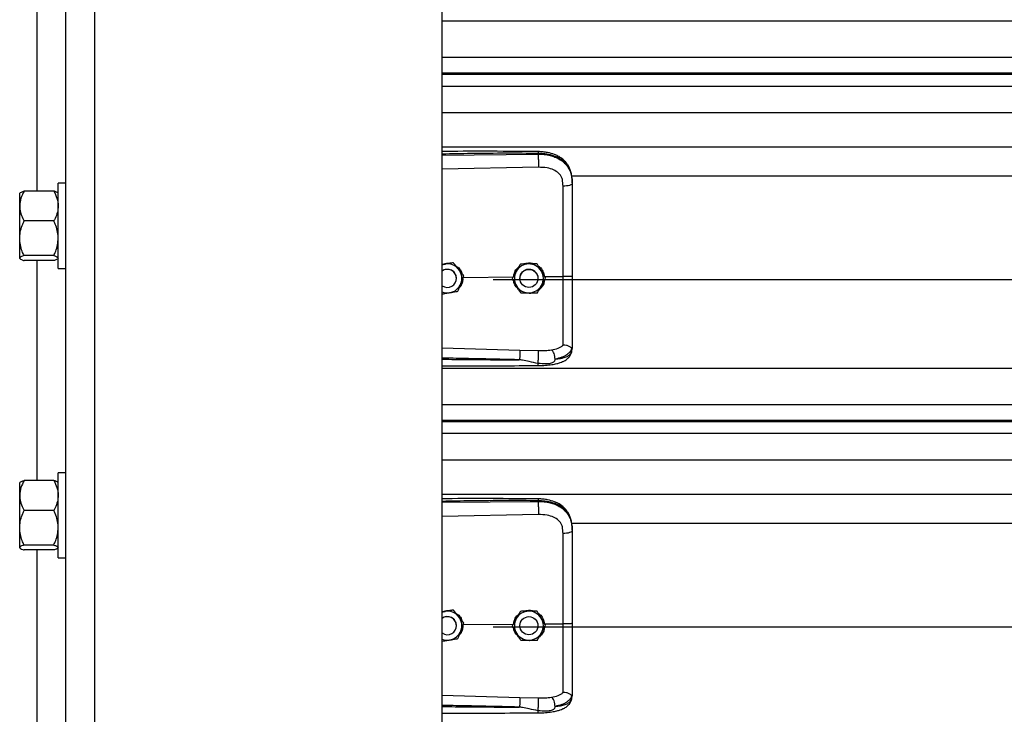
# Model space of a CAD drawing. Units: inches. Extents: x 170 to 284, y 215 to 248.
# Drawn here: x 178 to 178, y 243 to 243 of the extents above; entities that cross this region are included whole.
import ezdxf

# ---------------------------------------------------------------- set-up
doc = ezdxf.new("R2010")
doc.units = ezdxf.units.IN
doc.header["$LTSCALE"] = 0.25
doc.header["$MEASUREMENT"] = 0
doc.layers.add('LH BENCH MOUNT', color=7, linetype='Continuous')

msp = doc.modelspace()

# ---------------------------------------------------------------- linework, layer by layer
at = {"layer": 'LH BENCH MOUNT'}
for p, q in [((177.61447, 239.64265), (177.61447, 243.96622)), ((177.63159, 239.64265), (177.63159, 243.85432)), ((177.83703, 239.64265), (177.83703, 243.8431)), ((177.59735, 243.22428), (177.59735, 243.3544)), ((177.83703, 243.32497), (181.86935, 243.32497)), ((177.83703, 243.30359), (181.86935, 243.30359)), ((181.86935, 243.2941), (177.83703, 243.2941)), ((177.83703, 243.29346), (181.86935, 243.29346)), ((177.83703, 243.28644), (181.86935, 243.28644)), ((177.83703, 243.27076), (181.86935, 243.27076)), ((177.83703, 243.25037), (181.86935, 243.25037)), ((177.83703, 243.24562), (177.89388, 243.24616)), ((177.89388, 243.24616), (177.89388, 243.24657)), ((177.89398, 243.23837), (177.83703, 243.23716)), ((177.91358, 243.2333), (181.7928, 243.2333)), ((177.60731, 243.22428), (177.58968, 243.22428)), ((177.61447, 243.22889), (177.60988, 243.22889)), ((177.60988, 243.17859), (177.60988, 243.22889)), ((177.91408, 243.22924), (177.91408, 243.22875)), ((177.5873, 243.22322), (177.58711, 243.223)), ((177.58711, 243.21545), (177.58711, 243.223)), ((177.60988, 243.223), (177.60969, 243.22322)), ((177.58711, 243.19636), (177.58711, 243.21545)), ((177.60731, 243.20663), (177.58968, 243.20663)), ((177.58711, 243.18464), (177.58711, 243.19636)), ((177.58711, 243.18448), (177.58711, 243.18464)), ((177.58711, 243.18448), (177.5873, 243.18425)), ((177.60731, 243.18609), (177.58968, 243.18609)), ((177.60731, 243.18319), (177.58968, 243.18319)), ((177.59735, 243.05307), (177.59735, 243.18319)), ((177.60969, 243.18425), (177.60988, 243.18448)), ((177.60988, 243.17859), (177.61447, 243.17859)), ((177.83881, 243.1811), (177.83703, 243.18081)), ((177.84369, 243.18189), (177.84276, 243.18174)), ((177.84369, 243.18189), (177.84369, 243.18189)), ((177.88333, 243.18113), (177.88333, 243.18113)), ((177.89321, 243.18128), (177.89321, 243.18128)), ((177.84553, 243.17265), (177.84553, 243.17265)), ((177.84957, 243.17325), (177.87927, 243.17354)), ((177.84994, 243.17424), (177.84994, 243.17424)), ((177.8672, 243.1719), (181.83919, 243.1719)), ((177.87851, 243.1725), (177.87851, 243.1725)), ((177.88305, 243.17265), (177.88305, 243.17265)), ((177.89375, 243.17265), (177.89375, 243.17265)), ((177.89771, 243.17371), (177.90862, 243.17382)), ((177.89828, 243.1728), (177.89828, 243.1728)), ((177.83703, 243.13149), (177.88297, 243.13016)), ((177.91374, 243.12918), (177.91408, 243.13117)), ((177.91408, 243.1317), (177.91408, 243.13117)), ((177.88297, 243.13016), (177.89396, 243.1299)), ((177.83703, 243.11952), (181.86935, 243.11952)), ((177.83703, 243.09814), (181.86935, 243.09814)), ((181.86935, 243.08865), (177.83703, 243.08865)), ((177.83703, 243.08802), (181.86935, 243.08802)), ((177.83703, 243.081), (181.86935, 243.081)), ((177.83703, 243.06531), (181.86935, 243.06531)), ((177.61447, 243.05768), (177.60988, 243.05768)), ((177.60988, 243.00738), (177.60988, 243.05768)), ((177.5873, 243.05201), (177.58711, 243.05179)), ((177.58711, 243.04425), (177.58711, 243.05179)), ((177.60731, 243.05307), (177.58968, 243.05307)), ((177.60988, 243.05179), (177.60969, 243.05201)), ((177.58711, 243.02515), (177.58711, 243.04425)), ((177.83703, 243.04492), (181.86935, 243.04492)), ((177.83703, 243.04018), (177.89388, 243.04071)), ((177.89388, 243.04071), (177.89388, 243.04112)), ((177.60731, 243.03542), (177.58968, 243.03542)), ((177.89398, 243.03292), (177.83703, 243.03171)), ((177.91358, 243.02785), (181.7928, 243.02785)), ((177.58711, 243.01343), (177.58711, 243.02515)), ((177.91408, 243.02379), (177.91408, 243.0233)), ((177.60731, 243.01488), (177.58968, 243.01488)), ((177.58711, 243.01327), (177.58711, 243.01343)), ((177.58711, 243.01327), (177.5873, 243.01305)), ((177.60731, 243.01199), (177.58968, 243.01199)), ((177.59735, 242.88187), (177.59735, 243.01199)), ((177.60969, 243.01305), (177.60988, 243.01327)), ((177.60988, 243.00738), (177.61447, 243.00738)), ((177.83881, 242.97565), (177.83703, 242.97536)), ((177.84369, 242.97644), (177.84276, 242.97629)), ((177.84369, 242.97644), (177.84369, 242.97644)), ((177.88333, 242.97568), (177.88333, 242.97569)), ((177.89321, 242.97583), (177.89321, 242.97583)), ((177.84957, 242.96781), (177.87927, 242.96809)), ((177.84994, 242.96879), (177.84994, 242.96879)), ((177.88305, 242.9672), (177.88308, 242.9678)), ((177.89205, 242.97111), (177.89299, 242.96994)), ((177.89299, 242.96994), (177.89313, 242.96969)), ((177.89373, 242.96764), (177.89375, 242.9672)), ((177.89771, 242.96827), (177.90862, 242.96837)), ((177.84553, 242.9672), (177.84553, 242.9672)), ((177.8672, 242.96646), (181.83919, 242.96646)), ((177.87851, 242.96705), (177.87851, 242.96705)), ((177.88305, 242.9672), (177.88305, 242.9672)), ((177.89375, 242.9672), (177.89375, 242.9672)), ((177.89828, 242.96735), (177.89828, 242.96735)), ((177.83703, 242.92604), (177.88297, 242.92471)), ((177.88297, 242.92471), (177.89396, 242.92445)), ((177.91374, 242.92373), (177.91408, 242.92572)), ((177.91408, 242.92625), (177.91408, 242.92572))]:
    msp.add_line(p, q, dxfattribs=at)
at = {"layer": 'LH BENCH MOUNT', "flags": 128}
for points in [[(177.91408, 243.22875), (177.91397, 243.22845), (177.91367, 243.22817), (177.91316, 243.22791), (177.91249, 243.22767), (177.91167, 243.22748), (177.91072, 243.22733), (177.90969, 243.22724), (177.90862, 243.2272)], [(177.83703, 243.18061), (177.83772, 243.18084), (177.83881, 243.1811)], [(177.89299, 243.17539), (177.89359, 243.17392), (177.89375, 243.17265)], [(177.91408, 243.0233), (177.91397, 243.02301), (177.91367, 243.02272), (177.91316, 243.02246), (177.91249, 243.02223), (177.91167, 243.02203), (177.91072, 243.02189), (177.90969, 243.02179), (177.90862, 243.02175)], [(177.83703, 242.97516), (177.83772, 242.9754), (177.83881, 242.97565)]]:
    msp.add_lwpolyline(points, dxfattribs=at)
at = {"layer": 'LH BENCH MOUNT'}
for centre in [(177.8884, 243.17265), (177.8884, 242.9672)]:
    msp.add_circle(centre, 0.00535, dxfattribs=at)
for centre, radius, start, end in [((177.84018, 243.17265), 0.00535, 39.24773, 126.0719), ((177.84018, 243.17265), 0.00535, 300.00974, 126.0719), ((177.84018, 243.17265), 0.00856, 39.24773, 99.24773), ((177.84018, 243.17265), 0.00856, 339.24773, 39.24773), ((177.8884, 243.17265), 0.00856, 90.85968, 150.85968), ((177.8884, 243.17265), 0.00535, 30.85968, 180), ((177.8884, 243.17265), 0.00856, 30.85968, 90.85968), ((177.84018, 243.17265), 0.00535, 0, 39.24773), ((177.8884, 243.17265), 0.00856, 150.85968, 210.85968), ((177.8884, 243.17265), 0.00856, 330.85968, 30.85968), ((177.84018, 243.17265), 0.00535, 233.9281, 300.00974), ((177.84018, 243.17265), 0.00856, 279.24773, 339.24773), ((177.8884, 243.17265), 0.00856, 210.85968, 270.85968), ((177.8884, 243.17265), 0.00856, 270.85968, 330.85968), ((177.84018, 243.17265), 0.00856, 248.40768, 279.24773), ((177.84018, 242.9672), 0.00856, 39.24773, 99.24773), ((177.8884, 242.9672), 0.00856, 90.85968, 150.85968), ((177.8884, 242.9672), 0.00856, 30.85968, 90.85968), ((177.84018, 242.9672), 0.00535, 39.24773, 126.0719), ((177.84018, 242.9672), 0.00535, 300.00974, 126.0719), ((177.84018, 242.9672), 0.00535, 0, 39.24773), ((177.84018, 242.9672), 0.00856, 339.24773, 39.24773), ((177.8884, 242.9672), 0.00856, 150.85968, 210.85968), ((177.8884, 242.9672), 0.00856, 330.85968, 30.85968), ((177.84018, 242.9672), 0.00535, 233.9281, 300.00974), ((177.84018, 242.9672), 0.00856, 279.24773, 339.24773), ((177.8884, 242.9672), 0.00856, 210.85968, 270.85968), ((177.8884, 242.9672), 0.00856, 270.85968, 330.85968), ((177.84018, 242.9672), 0.00856, 248.40768, 279.24773)]:
    msp.add_arc(centre, radius, start, end, dxfattribs=at)
for points, knots in [([(177.89386, 243.24766), (177.88465, 243.24773), (177.86656, 243.24787), (177.84762, 243.24781), (177.83789, 243.24776), (177.83703, 243.24775)], [0, 0, 0, 0, 0.486583, 0.954841, 1, 1, 1, 1]), ([(177.91399, 243.23128), (177.91387, 243.23235), (177.91366, 243.23429), (177.91291, 243.23681), (177.91205, 243.23872), (177.91098, 243.24047), (177.90966, 243.24206), (177.90819, 243.24335), (177.90682, 243.24431), (177.90538, 243.24514), (177.903, 243.24621), (177.90006, 243.24702), (177.89675, 243.24755), (177.89486, 243.24763), (177.89386, 243.24766)], [0, 0, 0, 0, 0.108447, 0.196305, 0.269183, 0.327997, 0.41496, 0.491641, 0.538976, 0.594191, 0.669415, 0.814855, 0.902261, 1, 1, 1, 1]), ([(177.89386, 243.24765), (177.89386, 243.24765), (177.89387, 243.24767), (177.89387, 243.24755), (177.89388, 243.24726), (177.89388, 243.24684), (177.89388, 243.24657)], [0, 0, 0, 0, 0.097876, 0.335386, 0.567961, 1, 1, 1, 1]), ([(177.89388, 243.24657), (177.88758, 243.24661), (177.87434, 243.24669), (177.85539, 243.24651), (177.84275, 243.24629), (177.83703, 243.24619)], [0, 0, 0, 0, 0.33267, 0.698436, 1, 1, 1, 1]), ([(177.91408, 243.22924), (177.91401, 243.23059), (177.9139, 243.23315), (177.91293, 243.23665), (177.91164, 243.23906), (177.91027, 243.24076), (177.90919, 243.2418), (177.90813, 243.24263), (177.90714, 243.24329), (177.90591, 243.24399), (177.90431, 243.24471), (177.90165, 243.24562), (177.89811, 243.24638), (177.89521, 243.24651), (177.89388, 243.24657)], [0, 0, 0, 0, 0.130716, 0.246761, 0.357793, 0.417097, 0.479148, 0.517715, 0.55909, 0.603295, 0.663348, 0.735369, 0.879208, 1, 1, 1, 1]), ([(177.89388, 243.24616), (177.8939, 243.24558), (177.89395, 243.24439), (177.89399, 243.24216), (177.894, 243.23999), (177.89399, 243.2389), (177.89398, 243.23837)], [0, 0, 0, 0, 0.240694, 0.5, 0.759306, 1, 1, 1, 1]), ([(177.89388, 243.24616), (177.89508, 243.24613), (177.89751, 243.24606), (177.90084, 243.24545), (177.90382, 243.2445), (177.90635, 243.24329), (177.9086, 243.24174), (177.91046, 243.23991), (177.91195, 243.23777), (177.91312, 243.23522), (177.91392, 243.23214), (177.91402, 243.22989), (177.91408, 243.22875)], [0, 0, 0, 0, 0.109401, 0.222347, 0.315179, 0.410223, 0.501275, 0.594601, 0.683449, 0.774533, 0.885821, 1, 1, 1, 1]), ([(177.90819, 243.23113), (177.90819, 243.23113), (177.90809, 243.23149), (177.9076, 243.2329), (177.90606, 243.2351), (177.90299, 243.23701), (177.89888, 243.23822), (177.89572, 243.23832), (177.89398, 243.23837)], [0, 0, 0, 0, 0.000004, 0.065095, 0.26167, 0.475311, 0.709366, 1, 1, 1, 1]), ([(177.90862, 243.2272), (177.90855, 243.22853), (177.90848, 243.22985), (177.90819, 243.23113), (177.90819, 243.23113)], [0, 0, 0, 0, 0.99998, 1, 1, 1, 1]), ([(177.58968, 243.22428), (177.589, 243.22291), (177.58763, 243.22011), (177.58711, 243.21706), (177.58711, 243.2155), (177.58711, 243.21545)], [0, 0, 0, 0, 0.484341, 0.986328, 1, 1, 1, 1]), ([(177.58737, 243.22316), (177.58742, 243.22325), (177.5876, 243.22356), (177.58856, 243.22393), (177.58942, 243.2242), (177.58968, 243.22428)], [0, 0, 0, 0, 0.237471, 0.77815, 1, 1, 1, 1]), ([(177.60731, 243.22428), (177.60798, 243.22291), (177.60936, 243.22011), (177.60987, 243.21706), (177.60988, 243.2155), (177.60988, 243.21545)], [0, 0, 0, 0, 0.484341, 0.986328, 1, 1, 1, 1]), ([(177.60962, 243.22316), (177.60956, 243.22325), (177.60939, 243.22356), (177.60842, 243.22393), (177.60756, 243.2242), (177.60731, 243.22428)], [0, 0, 0, 0, 0.237471, 0.77815, 1, 1, 1, 1]), ([(177.90862, 243.17382), (177.90862, 243.17382), (177.90862, 243.17721), (177.90862, 243.18425), (177.90862, 243.19493), (177.90862, 243.2058), (177.90862, 243.21659), (177.90862, 243.22366), (177.90862, 243.2272)], [0, 0, 0, 0, 0.000001, 0.187792, 0.390844, 0.593896, 0.796948, 1, 1, 1, 1]), ([(177.91408, 243.22875), (177.91408, 243.22512), (177.91408, 243.21785), (177.91408, 243.20677), (177.91408, 243.19558), (177.91408, 243.18462), (177.91408, 243.17737), (177.91408, 243.17389)], [0, 0, 0, 0, 0.202757, 0.406104, 0.60886, 0.812207, 1, 1, 1, 1]), ([(177.58711, 243.21545), (177.58721, 243.21422), (177.5874, 243.2117), (177.58856, 243.20878), (177.58942, 243.20711), (177.58968, 243.20663)], [0, 0, 0, 0, 0.406291, 0.827266, 1, 1, 1, 1]), ([(177.60988, 243.21545), (177.60978, 243.21422), (177.60958, 243.2117), (177.60843, 243.20878), (177.60756, 243.20711), (177.60731, 243.20663)], [0, 0, 0, 0, 0.4062906, 0.8272664, 1, 1, 1, 1]), ([(177.58711, 243.19636), (177.58711, 243.19659), (177.58713, 243.19813), (177.58755, 243.20101), (177.58858, 243.20418), (177.5894, 243.20602), (177.58968, 243.20663)], [0, 0, 0, 0, 0.066532, 0.435283, 0.814551, 1, 1, 1, 1]), ([(177.60988, 243.19636), (177.60988, 243.19659), (177.60986, 243.19813), (177.60944, 243.20101), (177.60841, 243.20418), (177.60758, 243.20602), (177.60731, 243.20663)], [0, 0, 0, 0, 0.066532, 0.435283, 0.814551, 1, 1, 1, 1]), ([(177.58968, 243.18609), (177.58929, 243.18696), (177.58839, 243.18901), (177.58735, 243.19244), (177.58719, 243.19504), (177.58711, 243.19636)], [0, 0, 0, 0, 0.26546, 0.628076, 1, 1, 1, 1]), ([(177.60731, 243.18609), (177.60769, 243.18696), (177.60859, 243.18901), (177.60963, 243.19244), (177.6098, 243.19504), (177.60988, 243.19636)], [0, 0, 0, 0, 0.26546, 0.628076, 1, 1, 1, 1]), ([(177.58968, 243.18609), (177.589, 243.18586), (177.58763, 243.1854), (177.58711, 243.1849), (177.58711, 243.18465), (177.58711, 243.18464)], [0, 0, 0, 0, 0.484341, 0.986328, 1, 1, 1, 1]), ([(177.58711, 243.18464), (177.58721, 243.18444), (177.5874, 243.18402), (177.58856, 243.18354), (177.58942, 243.18327), (177.58968, 243.18319)], [0, 0, 0, 0, 0.406291, 0.827266, 1, 1, 1, 1]), ([(177.60731, 243.18609), (177.60798, 243.18586), (177.60936, 243.1854), (177.60987, 243.1849), (177.60988, 243.18465), (177.60988, 243.18464)], [0, 0, 0, 0, 0.484341, 0.986328, 1, 1, 1, 1]), ([(177.60962, 243.18431), (177.60956, 243.18422), (177.60939, 243.18392), (177.60842, 243.18354), (177.60756, 243.18327), (177.60731, 243.18319)], [0, 0, 0, 0, 0.237471, 0.77815, 1, 1, 1, 1]), ([(177.83703, 243.18093), (177.83787, 243.18121), (177.83928, 243.18168), (177.84075, 243.18156), (177.84135, 243.18151)], [0, 0, 0, 0, 0.594398, 1, 1, 1, 1]), ([(177.84369, 243.18189), (177.84301, 243.18178), (177.84164, 243.18156), (177.83998, 243.18129), (177.83903, 243.18113), (177.83881, 243.1811)], [0, 0, 0, 0, 0.4299704, 0.8700602, 1, 1, 1, 1]), ([(177.84681, 243.17806), (177.84669, 243.17821), (177.84572, 243.1794), (177.84466, 243.1807), (177.84378, 243.18177), (177.84369, 243.18189)], [0, 0, 0, 0, 0.115647, 0.904534, 1, 1, 1, 1]), ([(177.84681, 243.17807), (177.84669, 243.17822), (177.84572, 243.1794), (177.84466, 243.1807), (177.84378, 243.18178), (177.84369, 243.18189)], [0, 0, 0, 0, 0.115647, 0.904534, 1, 1, 1, 1]), ([(177.84496, 243.1802), (177.84561, 243.17977), (177.8471, 243.17879), (177.8484, 243.17705), (177.84868, 243.17582), (177.84873, 243.17557)], [0, 0, 0, 0, 0.381422, 0.875754, 1, 1, 1, 1]), ([(177.84994, 243.17424), (177.84968, 243.17456), (177.84868, 243.17578), (177.8476, 243.1771), (177.84681, 243.17807)], [0, 0, 0, 0, 0.264307, 1, 1, 1, 1]), ([(177.84994, 243.17424), (177.84968, 243.17456), (177.84868, 243.17578), (177.8476, 243.1771), (177.84681, 243.17806)], [0, 0, 0, 0, 0.264307, 1, 1, 1, 1]), ([(177.87943, 243.17415), (177.87959, 243.1749), (177.87997, 243.17665), (177.8811, 243.17849), (177.88214, 243.17922), (177.88234, 243.17936)], [0, 0, 0, 0, 0.377677, 0.881161, 1, 1, 1, 1]), ([(177.88333, 243.18113), (177.88299, 243.18053), (177.88232, 243.17932), (177.8815, 243.17785), (177.88103, 243.17701), (177.88092, 243.17682)], [0, 0, 0, 0, 0.4299704, 0.8700602, 1, 1, 1, 1]), ([(177.88333, 243.18113), (177.88299, 243.18054), (177.88232, 243.17933), (177.8815, 243.17785), (177.88103, 243.17701), (177.88092, 243.17682)], [0, 0, 0, 0, 0.4299704, 0.8700602, 1, 1, 1, 1]), ([(177.88827, 243.18121), (177.887, 243.18119), (177.8853, 243.18116), (177.88372, 243.18114), (177.88333, 243.18113)], [0, 0, 0, 0, 0.7497734, 1, 1, 1, 1]), ([(177.88827, 243.18121), (177.887, 243.18119), (177.8853, 243.18116), (177.88372, 243.18114), (177.88333, 243.18113)], [0, 0, 0, 0, 0.749773, 1, 1, 1, 1]), ([(177.88547, 243.18117), (177.88604, 243.18138), (177.88722, 243.18182), (177.88927, 243.18188), (177.8906, 243.18147), (177.89132, 243.18125)], [0, 0, 0, 0, 0.30274, 0.628644, 1, 1, 1, 1]), ([(177.89321, 243.18128), (177.89253, 243.18127), (177.89114, 243.18125), (177.88945, 243.18122), (177.88849, 243.18121), (177.88827, 243.18121)], [0, 0, 0, 0, 0.4299704, 0.8700602, 1, 1, 1, 1]), ([(177.89321, 243.18128), (177.89253, 243.18127), (177.89114, 243.18125), (177.88945, 243.18123), (177.88849, 243.18121), (177.88827, 243.18121)], [0, 0, 0, 0, 0.42997, 0.87006, 1, 1, 1, 1]), ([(177.89574, 243.17704), (177.89564, 243.17721), (177.89486, 243.17852), (177.894, 243.17996), (177.89329, 243.18115), (177.89321, 243.18128)], [0, 0, 0, 0, 0.115647, 0.904534, 1, 1, 1, 1]), ([(177.89574, 243.17704), (177.89564, 243.17721), (177.89486, 243.17852), (177.894, 243.17996), (177.89329, 243.18115), (177.89321, 243.18128)], [0, 0, 0, 0, 0.115647, 0.904534, 1, 1, 1, 1]), ([(177.89408, 243.17982), (177.89433, 243.17967), (177.89546, 243.17899), (177.89694, 243.17689), (177.89744, 243.1748), (177.89771, 243.17371)], [0, 0, 0, 0, 0.117443, 0.542782, 1, 1, 1, 1]), ([(177.84927, 243.17248), (177.8492, 243.17165), (177.84904, 243.16989), (177.84819, 243.16809), (177.8474, 243.16738), (177.84731, 243.16731)], [0, 0, 0, 0, 0.439592, 0.936516, 1, 1, 1, 1]), ([(177.84819, 243.16961), (177.84864, 243.1708), (177.84924, 243.17239), (177.8498, 243.17387), (177.84994, 243.17424)], [0, 0, 0, 0, 0.749773, 1, 1, 1, 1]), ([(177.88092, 243.17682), (177.8803, 243.1757), (177.87947, 243.17422), (177.8787, 243.17284), (177.87851, 243.1725)], [0, 0, 0, 0, 0.7497734, 1, 1, 1, 1]), ([(177.88092, 243.17682), (177.8803, 243.17571), (177.87947, 243.17422), (177.8787, 243.17285), (177.87851, 243.1725)], [0, 0, 0, 0, 0.749773, 1, 1, 1, 1]), ([(177.88105, 243.16826), (177.88095, 243.16842), (177.88016, 243.16974), (177.8793, 243.17118), (177.87859, 243.17237), (177.87851, 243.1725)], [0, 0, 0, 0, 0.1156469, 0.9045343, 1, 1, 1, 1]), ([(177.8976, 243.17158), (177.89749, 243.17086), (177.89722, 243.16919), (177.89607, 243.16727), (177.89494, 243.16642), (177.89457, 243.16614)], [0, 0, 0, 0, 0.335649, 0.786425, 1, 1, 1, 1]), ([(177.89828, 243.1728), (177.89807, 243.17315), (177.89726, 243.17451), (177.89638, 243.17597), (177.89574, 243.17704)], [0, 0, 0, 0, 0.264307, 1, 1, 1, 1]), ([(177.89828, 243.1728), (177.89807, 243.17316), (177.89726, 243.17451), (177.89638, 243.17597), (177.89574, 243.17704)], [0, 0, 0, 0, 0.264307, 1, 1, 1, 1]), ([(177.89587, 243.16848), (177.89649, 243.16959), (177.89732, 243.17107), (177.89809, 243.17245), (177.89828, 243.1728)], [0, 0, 0, 0, 0.749773, 1, 1, 1, 1]), ([(177.91408, 243.17389), (177.914, 243.17388), (177.91383, 243.17385), (177.91258, 243.17383), (177.91078, 243.17381), (177.90934, 243.17382), (177.90862, 243.17382)], [0, 0, 0, 0, 0.250001, 0.500001, 0.750001, 1, 1, 1, 1]), ([(177.90862, 243.13313), (177.90862, 243.13339), (177.90862, 243.13497), (177.90862, 243.1384), (177.90862, 243.144), (177.90862, 243.15044), (177.90862, 243.15766), (177.90862, 243.16554), (177.90862, 243.17107), (177.90862, 243.17382), (177.90862, 243.17382)], [0, 0, 0, 0, 0.031558, 0.189146, 0.346734, 0.504328, 0.661923, 0.83096, 0.999998, 1, 1, 1, 1]), ([(177.91408, 243.17389), (177.91408, 243.17085), (177.91408, 243.16468), (177.91408, 243.15589), (177.91408, 243.14772), (177.91408, 243.14114), (177.91408, 243.13576), (177.91408, 243.13306), (177.91408, 243.1317)], [0, 0, 0, 0, 0.187091, 0.380392, 0.555876, 0.736448, 0.867195, 1, 1, 1, 1]), ([(177.84644, 243.16499), (177.84668, 243.16563), (177.84717, 243.16693), (177.84777, 243.1685), (177.84811, 243.16941), (177.84819, 243.16961)], [0, 0, 0, 0, 0.42997, 0.87006, 1, 1, 1, 1]), ([(177.88233, 243.16611), (177.88168, 243.16677), (177.88033, 243.16815), (177.87943, 243.17002), (177.87938, 243.17103), (177.87938, 243.17104)], [0, 0, 0, 0, 0.479701, 0.993135, 1, 1, 1, 1]), ([(177.88358, 243.16401), (177.88337, 243.16437), (177.88256, 243.16573), (177.88169, 243.16718), (177.88105, 243.16826)], [0, 0, 0, 0, 0.264307, 1, 1, 1, 1]), ([(177.89347, 243.16416), (177.8938, 243.16476), (177.89447, 243.16597), (177.8953, 243.16744), (177.89577, 243.16829), (177.89587, 243.16848)], [0, 0, 0, 0, 0.42997, 0.87006, 1, 1, 1, 1]), ([(177.83703, 243.16346), (177.83759, 243.16355), (177.83885, 243.16376), (177.84039, 243.16401), (177.84134, 243.16416), (177.84156, 243.1642)], [0, 0, 0, 0, 0.3844201, 0.8596769, 1, 1, 1, 1]), ([(177.84156, 243.1642), (177.84282, 243.1644), (177.84449, 243.16468), (177.84605, 243.16493), (177.84644, 243.16499)], [0, 0, 0, 0, 0.749773, 1, 1, 1, 1]), ([(177.88358, 243.16401), (177.88427, 243.16402), (177.88565, 243.16404), (177.88734, 243.16407), (177.8883, 243.16408), (177.88852, 243.16409)], [0, 0, 0, 0, 0.42997, 0.87006, 1, 1, 1, 1]), ([(177.89067, 243.16412), (177.89057, 243.16408), (177.8898, 243.16378), (177.8885, 243.16372), (177.8874, 243.16398), (177.887, 243.16406)], [0, 0, 0, 0, 0.081672, 0.673462, 1, 1, 1, 1]), ([(177.88852, 243.16409), (177.8898, 243.16411), (177.89149, 243.16413), (177.89307, 243.16416), (177.89347, 243.16416)], [0, 0, 0, 0, 0.749773, 1, 1, 1, 1]), ([(177.90179, 243.1303), (177.90316, 243.13059), (177.90524, 243.13103), (177.90742, 243.13207), (177.90822, 243.13277), (177.90862, 243.13313)], [0, 0, 0, 0, 0.490199, 0.743885, 1, 1, 1, 1]), ([(177.91388, 243.13145), (177.91361, 243.13072), (177.91304, 243.12924), (177.91099, 243.12741), (177.908, 243.12585), (177.90527, 243.12523), (177.90387, 243.12491)], [0, 0, 0, 0, 0.230526, 0.473488, 0.729738, 1, 1, 1, 1]), ([(177.91388, 243.13145), (177.91383, 243.13144), (177.91373, 243.13142), (177.91344, 243.13161), (177.91297, 243.13194), (177.9121, 243.13252), (177.91062, 243.13313), (177.90928, 243.13313), (177.90862, 243.13313)], [0, 0, 0, 0, 0.113677, 0.23335, 0.362069, 0.501916, 0.755745, 1, 1, 1, 1]), ([(177.91408, 243.1317), (177.91408, 243.13169), (177.91408, 243.13168), (177.91407, 243.13158), (177.91397, 243.1315), (177.91388, 243.13143)], [0, 0, 0, 0, 0.011935, 0.118982, 1, 1, 1, 1]), ([(177.88289, 243.1245), (177.87899, 243.1246), (177.87072, 243.12481), (177.85761, 243.12509), (177.84666, 243.12531), (177.83965, 243.12543), (177.83747, 243.12547), (177.83703, 243.12548)], [0, 0, 0, 0, 0.25516, 0.541071, 0.857735, 0.971288, 1, 1, 1, 1]), ([(177.88297, 243.13016), (177.88298, 243.12992), (177.88299, 243.12955), (177.88298, 243.12869), (177.88298, 243.12792), (177.88296, 243.12706), (177.88294, 243.1259), (177.88291, 243.12505), (177.88289, 243.1245)], [0, 0, 0, 0, 0.2394515, 0.3683458, 0.4999762, 0.6316106, 0.7605158, 1, 1, 1, 1]), ([(177.89382, 243.12107), (177.89531, 243.12111), (177.89809, 243.12118), (177.90183, 243.1216), (177.9047, 243.12216), (177.90681, 243.12277), (177.90839, 243.12338), (177.90976, 243.12407), (177.91104, 243.12495), (177.91216, 243.12603), (177.91318, 243.12745), (177.91353, 243.12855), (177.91372, 243.12914)], [0, 0, 0, 0, 0.169691, 0.317141, 0.442436, 0.538436, 0.608329, 0.684096, 0.742678, 0.815168, 0.901564, 1, 1, 1, 1]), ([(177.89387, 243.12233), (177.89389, 243.12257), (177.89392, 243.12307), (177.89396, 243.12408), (177.894, 243.12527), (177.89402, 243.12654), (177.89403, 243.12775), (177.89402, 243.12874), (177.89399, 243.12948), (177.89397, 243.12976), (177.89396, 243.1299)], [0, 0, 0, 0, 0.109851, 0.231726, 0.363178, 0.5, 0.636822, 0.768274, 0.890149, 1, 1, 1, 1]), ([(177.90388, 243.1249), (177.9038, 243.12453), (177.9037, 243.12401), (177.90333, 243.12342), (177.9029, 243.12298), (177.9021, 243.12254), (177.90062, 243.12218), (177.89786, 243.12194), (177.89547, 243.12217), (177.89387, 243.12233)], [0, 0, 0, 0, 0.100127, 0.139586, 0.189714, 0.258234, 0.369736, 0.580348, 1, 1, 1, 1]), ([(177.89396, 243.1299), (177.89531, 243.12989), (177.89801, 243.12987), (177.90052, 243.13016), (177.90177, 243.1303)], [0, 0, 0, 0, 0.500392, 1, 1, 1, 1]), ([(177.90387, 243.1249), (177.90385, 243.12543), (177.9038, 243.12653), (177.90332, 243.1282), (177.90262, 243.12958), (177.90205, 243.13007), (177.90178, 243.1303)], [0, 0, 0, 0, 0.240562, 0.499746, 0.759069, 1, 1, 1, 1]), ([(177.90388, 243.1249), (177.90442, 243.12496), (177.90573, 243.1251), (177.90713, 243.12533), (177.90808, 243.12552), (177.90931, 243.1258), (177.911, 243.12636), (177.91282, 243.12749), (177.91343, 243.12861), (177.91374, 243.12918)], [0, 0, 0, 0, 0.109188, 0.260819, 0.307798, 0.335524, 0.562789, 0.774954, 1, 1, 1, 1]), ([(177.83703, 243.12484), (177.83963, 243.1248), (177.8447, 243.12474), (177.85226, 243.12466), (177.85991, 243.12459), (177.86767, 243.12454), (177.87539, 243.12451), (177.88043, 243.1245), (177.88289, 243.1245)], [0, 0, 0, 0, 0.169941, 0.331425, 0.494842, 0.670531, 0.838916, 1, 1, 1, 1]), ([(177.83703, 243.12094), (177.8407, 243.12094), (177.85217, 243.12094), (177.8711, 243.12097), (177.88637, 243.12104), (177.89382, 243.12107)], [0, 0, 0, 0, 0.1936599, 0.6060178, 1, 1, 1, 1]), ([(177.89387, 243.12233), (177.89209, 243.12267), (177.88903, 243.12327), (177.8856, 243.12399), (177.88386, 243.12434), (177.88336, 243.12444), (177.88321, 243.12447), (177.88316, 243.12448)], [0, 0, 0, 0, 0.50228, 0.861696, 0.958427, 0.986103, 1, 1, 1, 1]), ([(177.89382, 243.12109), (177.89383, 243.12109), (177.89383, 243.12102), (177.89384, 243.12121), (177.89386, 243.12154), (177.89387, 243.12197), (177.89387, 243.12226), (177.89387, 243.12233)], [0, 0, 0, 0, 0.0343673, 0.3245666, 0.621015, 0.9174633, 1, 1, 1, 1]), ([(177.58968, 243.05307), (177.589, 243.0517), (177.58763, 243.04891), (177.58711, 243.04586), (177.58711, 243.04429), (177.58711, 243.04425)], [0, 0, 0, 0, 0.484341, 0.986328, 1, 1, 1, 1]), ([(177.58737, 243.05196), (177.58742, 243.05205), (177.5876, 243.05235), (177.58856, 243.05272), (177.58942, 243.05299), (177.58968, 243.05307)], [0, 0, 0, 0, 0.237471, 0.77815, 1, 1, 1, 1]), ([(177.60731, 243.05307), (177.60798, 243.0517), (177.60936, 243.04891), (177.60987, 243.04586), (177.60988, 243.04429), (177.60988, 243.04425)], [0, 0, 0, 0, 0.484341, 0.986328, 1, 1, 1, 1]), ([(177.60962, 243.05196), (177.60956, 243.05205), (177.60939, 243.05235), (177.60842, 243.05272), (177.60756, 243.05299), (177.60731, 243.05307)], [0, 0, 0, 0, 0.237471, 0.77815, 1, 1, 1, 1]), ([(177.58711, 243.04425), (177.58721, 243.04301), (177.5874, 243.0405), (177.58856, 243.03757), (177.58942, 243.03591), (177.58968, 243.03542)], [0, 0, 0, 0, 0.406291, 0.827266, 1, 1, 1, 1]), ([(177.60988, 243.04425), (177.60978, 243.04301), (177.60958, 243.0405), (177.60843, 243.03757), (177.60756, 243.03591), (177.60731, 243.03542)], [0, 0, 0, 0, 0.4062906, 0.8272664, 1, 1, 1, 1]), ([(177.89386, 243.04222), (177.88465, 243.04228), (177.86656, 243.04242), (177.84762, 243.04236), (177.83789, 243.04231), (177.83703, 243.0423)], [0, 0, 0, 0, 0.486583, 0.954841, 1, 1, 1, 1]), ([(177.89388, 243.04112), (177.88758, 243.04116), (177.87434, 243.04125), (177.85539, 243.04107), (177.84275, 243.04084), (177.83703, 243.04074)], [0, 0, 0, 0, 0.33267, 0.698436, 1, 1, 1, 1]), ([(177.91399, 243.02583), (177.91387, 243.0269), (177.91366, 243.02884), (177.91291, 243.03136), (177.91205, 243.03327), (177.91098, 243.03502), (177.90966, 243.03661), (177.90819, 243.03791), (177.90682, 243.03887), (177.90538, 243.0397), (177.903, 243.04076), (177.90006, 243.04158), (177.89675, 243.04211), (177.89486, 243.04218), (177.89386, 243.04222)], [0, 0, 0, 0, 0.108447, 0.196305, 0.269183, 0.327997, 0.41496, 0.491641, 0.538976, 0.594191, 0.669415, 0.814855, 0.902261, 1, 1, 1, 1]), ([(177.89386, 243.0422), (177.89386, 243.0422), (177.89387, 243.04222), (177.89387, 243.0421), (177.89388, 243.04181), (177.89388, 243.0414), (177.89388, 243.04112)], [0, 0, 0, 0, 0.097876, 0.335386, 0.567961, 1, 1, 1, 1]), ([(177.91408, 243.02379), (177.91401, 243.02515), (177.9139, 243.02771), (177.91293, 243.0312), (177.91164, 243.03361), (177.91027, 243.03531), (177.90919, 243.03636), (177.90813, 243.03718), (177.90714, 243.03784), (177.90591, 243.03854), (177.90431, 243.03927), (177.90165, 243.04017), (177.89811, 243.04093), (177.89521, 243.04106), (177.89388, 243.04112)], [0, 0, 0, 0, 0.130716, 0.246761, 0.357793, 0.417097, 0.479148, 0.517715, 0.55909, 0.603295, 0.663348, 0.735369, 0.879208, 1, 1, 1, 1]), ([(177.89388, 243.04071), (177.8939, 243.04014), (177.89395, 243.03894), (177.89399, 243.03672), (177.894, 243.03454), (177.89399, 243.03345), (177.89398, 243.03292)], [0, 0, 0, 0, 0.240694, 0.5, 0.759306, 1, 1, 1, 1]), ([(177.89388, 243.04071), (177.89508, 243.04068), (177.89751, 243.04062), (177.90084, 243.04), (177.90382, 243.03906), (177.90635, 243.03784), (177.9086, 243.0363), (177.91046, 243.03446), (177.91195, 243.03233), (177.91312, 243.02977), (177.91392, 243.02669), (177.91402, 243.02444), (177.91408, 243.0233)], [0, 0, 0, 0, 0.109401, 0.222347, 0.315179, 0.410223, 0.501275, 0.594601, 0.683449, 0.774533, 0.885821, 1, 1, 1, 1]), ([(177.58711, 243.02515), (177.58711, 243.02539), (177.58713, 243.02693), (177.58755, 243.0298), (177.58858, 243.03297), (177.5894, 243.03482), (177.58968, 243.03542)], [0, 0, 0, 0, 0.066532, 0.435283, 0.814551, 1, 1, 1, 1]), ([(177.60988, 243.02515), (177.60988, 243.02539), (177.60986, 243.02693), (177.60944, 243.0298), (177.60841, 243.03297), (177.60758, 243.03482), (177.60731, 243.03542)], [0, 0, 0, 0, 0.066532, 0.435283, 0.814551, 1, 1, 1, 1]), ([(177.90819, 243.02569), (177.90819, 243.02569), (177.90809, 243.02605), (177.9076, 243.02745), (177.90606, 243.02965), (177.90299, 243.03156), (177.89888, 243.03277), (177.89572, 243.03287), (177.89398, 243.03292)], [0, 0, 0, 0, 0.000004, 0.065095, 0.26167, 0.475311, 0.709366, 1, 1, 1, 1]), ([(177.58968, 243.01488), (177.58929, 243.01575), (177.58839, 243.01781), (177.58735, 243.02124), (177.58719, 243.02384), (177.58711, 243.02515)], [0, 0, 0, 0, 0.26546, 0.628076, 1, 1, 1, 1]), ([(177.60731, 243.01488), (177.60769, 243.01575), (177.60859, 243.01781), (177.60963, 243.02124), (177.6098, 243.02384), (177.60988, 243.02515)], [0, 0, 0, 0, 0.26546, 0.628076, 1, 1, 1, 1]), ([(177.90862, 243.02175), (177.90855, 243.02308), (177.90848, 243.0244), (177.90819, 243.02569), (177.90819, 243.02569)], [0, 0, 0, 0, 0.99998, 1, 1, 1, 1]), ([(177.90862, 242.96837), (177.90862, 242.96837), (177.90862, 242.97176), (177.90862, 242.9788), (177.90862, 242.98948), (177.90862, 243.00035), (177.90862, 243.01114), (177.90862, 243.01822), (177.90862, 243.02175)], [0, 0, 0, 0, 0.000001, 0.187792, 0.390844, 0.593896, 0.796948, 1, 1, 1, 1]), ([(177.91408, 243.0233), (177.91408, 243.01967), (177.91408, 243.0124), (177.91408, 243.00132), (177.91408, 242.99014), (177.91408, 242.97917), (177.91408, 242.97192), (177.91408, 242.96844)], [0, 0, 0, 0, 0.202757, 0.406104, 0.60886, 0.812207, 1, 1, 1, 1]), ([(177.58968, 243.01488), (177.589, 243.01465), (177.58763, 243.0142), (177.58711, 243.0137), (177.58711, 243.01344), (177.58711, 243.01343)], [0, 0, 0, 0, 0.484341, 0.986328, 1, 1, 1, 1]), ([(177.60731, 243.01488), (177.60798, 243.01465), (177.60936, 243.0142), (177.60987, 243.0137), (177.60988, 243.01344), (177.60988, 243.01343)], [0, 0, 0, 0, 0.484341, 0.986328, 1, 1, 1, 1]), ([(177.58711, 243.01343), (177.58721, 243.01323), (177.5874, 243.01282), (177.58856, 243.01234), (177.58942, 243.01206), (177.58968, 243.01199)], [0, 0, 0, 0, 0.406291, 0.827266, 1, 1, 1, 1]), ([(177.60962, 243.0131), (177.60956, 243.01301), (177.60939, 243.01271), (177.60842, 243.01234), (177.60756, 243.01206), (177.60731, 243.01199)], [0, 0, 0, 0, 0.237471, 0.77815, 1, 1, 1, 1]), ([(177.83703, 242.97548), (177.83787, 242.97576), (177.83928, 242.97623), (177.84075, 242.97611), (177.84135, 242.97606)], [0, 0, 0, 0, 0.594398, 1, 1, 1, 1]), ([(177.84369, 242.97644), (177.84301, 242.97633), (177.84164, 242.97611), (177.83998, 242.97584), (177.83903, 242.97568), (177.83881, 242.97565)], [0, 0, 0, 0, 0.4299704, 0.8700602, 1, 1, 1, 1]), ([(177.84681, 242.97262), (177.84669, 242.97277), (177.84572, 242.97395), (177.84466, 242.97525), (177.84378, 242.97633), (177.84369, 242.97644)], [0, 0, 0, 0, 0.115647, 0.904534, 1, 1, 1, 1]), ([(177.84681, 242.97262), (177.84669, 242.97277), (177.84572, 242.97395), (177.84466, 242.97525), (177.84378, 242.97633), (177.84369, 242.97644)], [0, 0, 0, 0, 0.115647, 0.904534, 1, 1, 1, 1]), ([(177.84496, 242.97475), (177.84561, 242.97432), (177.8471, 242.97334), (177.8484, 242.97161), (177.84868, 242.97037), (177.84873, 242.97012)], [0, 0, 0, 0, 0.381422, 0.875754, 1, 1, 1, 1]), ([(177.87943, 242.9687), (177.87959, 242.96945), (177.87997, 242.97121), (177.8811, 242.97305), (177.88214, 242.97378), (177.88234, 242.97392)], [0, 0, 0, 0, 0.377677, 0.881161, 1, 1, 1, 1]), ([(177.88333, 242.97569), (177.88299, 242.97509), (177.88232, 242.97388), (177.8815, 242.97241), (177.88103, 242.97156), (177.88092, 242.97137)], [0, 0, 0, 0, 0.4299704, 0.8700602, 1, 1, 1, 1]), ([(177.88333, 242.97568), (177.88299, 242.97509), (177.88232, 242.97388), (177.8815, 242.9724), (177.88103, 242.97156), (177.88092, 242.97137)], [0, 0, 0, 0, 0.4299704, 0.8700602, 1, 1, 1, 1]), ([(177.88827, 242.97576), (177.887, 242.97574), (177.8853, 242.97571), (177.88372, 242.97569), (177.88333, 242.97568)], [0, 0, 0, 0, 0.7497734, 1, 1, 1, 1]), ([(177.88827, 242.97576), (177.887, 242.97574), (177.8853, 242.97572), (177.88372, 242.97569), (177.88333, 242.97569)], [0, 0, 0, 0, 0.749773, 1, 1, 1, 1]), ([(177.88547, 242.97572), (177.88604, 242.97593), (177.88722, 242.97638), (177.88927, 242.97643), (177.8906, 242.97602), (177.89132, 242.97581)], [0, 0, 0, 0, 0.30274, 0.628644, 1, 1, 1, 1]), ([(177.89321, 242.97583), (177.89253, 242.97582), (177.89114, 242.9758), (177.88945, 242.97578), (177.88849, 242.97576), (177.88827, 242.97576)], [0, 0, 0, 0, 0.4299704, 0.8700602, 1, 1, 1, 1]), ([(177.89321, 242.97583), (177.89253, 242.97582), (177.89114, 242.9758), (177.88945, 242.97578), (177.88849, 242.97576), (177.88827, 242.97576)], [0, 0, 0, 0, 0.42997, 0.87006, 1, 1, 1, 1]), ([(177.89574, 242.97159), (177.89564, 242.97176), (177.89486, 242.97307), (177.894, 242.97451), (177.89329, 242.9757), (177.89321, 242.97583)], [0, 0, 0, 0, 0.115647, 0.904534, 1, 1, 1, 1]), ([(177.89574, 242.97159), (177.89564, 242.97176), (177.89486, 242.97307), (177.894, 242.97451), (177.89329, 242.97571), (177.89321, 242.97583)], [0, 0, 0, 0, 0.115647, 0.904534, 1, 1, 1, 1]), ([(177.89408, 242.97437), (177.89433, 242.97422), (177.89546, 242.97354), (177.89694, 242.97144), (177.89744, 242.96935), (177.89771, 242.96827)], [0, 0, 0, 0, 0.117443, 0.542782, 1, 1, 1, 1]), ([(177.84994, 242.96879), (177.84968, 242.96911), (177.84868, 242.97033), (177.8476, 242.97165), (177.84681, 242.97262)], [0, 0, 0, 0, 0.264307, 1, 1, 1, 1]), ([(177.84994, 242.96879), (177.84968, 242.96911), (177.84868, 242.97034), (177.8476, 242.97165), (177.84681, 242.97262)], [0, 0, 0, 0, 0.264307, 1, 1, 1, 1]), ([(177.84819, 242.96417), (177.84864, 242.96536), (177.84924, 242.96694), (177.8498, 242.96842), (177.84994, 242.96879)], [0, 0, 0, 0, 0.749773, 1, 1, 1, 1]), ([(177.88092, 242.97137), (177.8803, 242.97026), (177.87947, 242.96877), (177.8787, 242.9674), (177.87851, 242.96705)], [0, 0, 0, 0, 0.7497734, 1, 1, 1, 1]), ([(177.88092, 242.97137), (177.8803, 242.97026), (177.87947, 242.96878), (177.8787, 242.9674), (177.87851, 242.96705)], [0, 0, 0, 0, 0.749773, 1, 1, 1, 1]), ([(177.89828, 242.96735), (177.89807, 242.96771), (177.89726, 242.96906), (177.89638, 242.97052), (177.89574, 242.97159)], [0, 0, 0, 0, 0.264307, 1, 1, 1, 1]), ([(177.89828, 242.96735), (177.89807, 242.96771), (177.89726, 242.96906), (177.89638, 242.97052), (177.89574, 242.97159)], [0, 0, 0, 0, 0.264307, 1, 1, 1, 1]), ([(177.91408, 242.96844), (177.914, 242.96843), (177.91383, 242.96841), (177.91258, 242.96838), (177.91078, 242.96836), (177.90934, 242.96837), (177.90862, 242.96837)], [0, 0, 0, 0, 0.250001, 0.500001, 0.750001, 1, 1, 1, 1]), ([(177.90862, 242.92768), (177.90862, 242.92794), (177.90862, 242.92952), (177.90862, 242.93295), (177.90862, 242.93855), (177.90862, 242.94499), (177.90862, 242.95222), (177.90862, 242.96009), (177.90862, 242.96562), (177.90862, 242.96837), (177.90862, 242.96837)], [0, 0, 0, 0, 0.031558, 0.189146, 0.346734, 0.504328, 0.661923, 0.83096, 0.999998, 1, 1, 1, 1]), ([(177.91408, 242.96844), (177.91408, 242.9654), (177.91408, 242.95923), (177.91408, 242.95044), (177.91408, 242.94227), (177.91408, 242.93569), (177.91408, 242.93031), (177.91408, 242.92761), (177.91408, 242.92625)], [0, 0, 0, 0, 0.187091, 0.380392, 0.555876, 0.736448, 0.867195, 1, 1, 1, 1]), ([(177.84644, 242.95954), (177.84668, 242.96018), (177.84717, 242.96148), (177.84777, 242.96306), (177.84811, 242.96396), (177.84819, 242.96417)], [0, 0, 0, 0, 0.42997, 0.87006, 1, 1, 1, 1]), ([(177.84927, 242.96703), (177.8492, 242.9662), (177.84904, 242.96445), (177.84819, 242.96264), (177.8474, 242.96194), (177.84731, 242.96186)], [0, 0, 0, 0, 0.439592, 0.936516, 1, 1, 1, 1]), ([(177.88105, 242.96281), (177.88095, 242.96298), (177.88016, 242.96429), (177.8793, 242.96573), (177.87859, 242.96692), (177.87851, 242.96705)], [0, 0, 0, 0, 0.1156469, 0.9045343, 1, 1, 1, 1]), ([(177.88233, 242.96067), (177.88168, 242.96133), (177.88033, 242.9627), (177.87943, 242.96457), (177.87938, 242.96558), (177.87938, 242.9656)], [0, 0, 0, 0, 0.479701, 0.993135, 1, 1, 1, 1]), ([(177.88358, 242.95857), (177.88337, 242.95892), (177.88256, 242.96028), (177.88169, 242.96174), (177.88105, 242.96281)], [0, 0, 0, 0, 0.264307, 1, 1, 1, 1]), ([(177.89347, 242.95871), (177.8938, 242.95931), (177.89447, 242.96052), (177.8953, 242.962), (177.89577, 242.96284), (177.89587, 242.96303)], [0, 0, 0, 0, 0.42997, 0.87006, 1, 1, 1, 1]), ([(177.8976, 242.96613), (177.89749, 242.96542), (177.89722, 242.96374), (177.89607, 242.96182), (177.89494, 242.96097), (177.89457, 242.9607)], [0, 0, 0, 0, 0.335649, 0.786425, 1, 1, 1, 1]), ([(177.89587, 242.96303), (177.89649, 242.96414), (177.89732, 242.96562), (177.89809, 242.967), (177.89828, 242.96735)], [0, 0, 0, 0, 0.749773, 1, 1, 1, 1]), ([(177.83703, 242.95801), (177.83759, 242.9581), (177.83885, 242.95831), (177.84039, 242.95856), (177.84134, 242.95872), (177.84156, 242.95875)], [0, 0, 0, 0, 0.38442, 0.859677, 1, 1, 1, 1]), ([(177.84156, 242.95875), (177.84282, 242.95895), (177.84449, 242.95923), (177.84605, 242.95948), (177.84644, 242.95954)], [0, 0, 0, 0, 0.749773, 1, 1, 1, 1]), ([(177.88358, 242.95857), (177.88427, 242.95858), (177.88565, 242.9586), (177.88734, 242.95862), (177.8883, 242.95864), (177.88852, 242.95864)], [0, 0, 0, 0, 0.42997, 0.87006, 1, 1, 1, 1]), ([(177.89067, 242.95867), (177.89057, 242.95864), (177.8898, 242.95833), (177.8885, 242.95827), (177.8874, 242.95853), (177.887, 242.95862)], [0, 0, 0, 0, 0.081672, 0.673462, 1, 1, 1, 1]), ([(177.88852, 242.95864), (177.8898, 242.95866), (177.89149, 242.95868), (177.89307, 242.95871), (177.89347, 242.95871)], [0, 0, 0, 0, 0.749773, 1, 1, 1, 1]), ([(177.90179, 242.92486), (177.90316, 242.92514), (177.90524, 242.92558), (177.90742, 242.92662), (177.90822, 242.92733), (177.90862, 242.92768)], [0, 0, 0, 0, 0.490199, 0.743885, 1, 1, 1, 1]), ([(177.91388, 242.926), (177.91383, 242.92599), (177.91373, 242.92597), (177.91344, 242.92616), (177.91297, 242.92649), (177.9121, 242.92707), (177.91062, 242.92769), (177.90928, 242.92768), (177.90862, 242.92768)], [0, 0, 0, 0, 0.113677, 0.23335, 0.362069, 0.501916, 0.755745, 1, 1, 1, 1]), ([(177.88297, 242.92471), (177.88298, 242.92447), (177.88299, 242.92411), (177.88298, 242.92324), (177.88298, 242.92247), (177.88296, 242.92161), (177.88294, 242.92045), (177.88291, 242.91961), (177.88289, 242.91906)], [0, 0, 0, 0, 0.2394515, 0.3683458, 0.4999762, 0.6316106, 0.7605158, 1, 1, 1, 1]), ([(177.89382, 242.91563), (177.89531, 242.91566), (177.89809, 242.91573), (177.90183, 242.91615), (177.9047, 242.91671), (177.90681, 242.91732), (177.90839, 242.91793), (177.90976, 242.91862), (177.91104, 242.91951), (177.91216, 242.92058), (177.91318, 242.922), (177.91353, 242.9231), (177.91372, 242.92369)], [0, 0, 0, 0, 0.169691, 0.317141, 0.442436, 0.538436, 0.608329, 0.684096, 0.742678, 0.815168, 0.901564, 1, 1, 1, 1]), ([(177.89387, 242.91688), (177.89389, 242.91712), (177.89392, 242.91763), (177.89396, 242.91864), (177.894, 242.91982), (177.89402, 242.9211), (177.89403, 242.9223), (177.89402, 242.9233), (177.89399, 242.92404), (177.89397, 242.92432), (177.89396, 242.92445)], [0, 0, 0, 0, 0.109851, 0.231726, 0.363178, 0.5, 0.636822, 0.768274, 0.890149, 1, 1, 1, 1]), ([(177.89396, 242.92445), (177.89531, 242.92444), (177.89801, 242.92443), (177.90052, 242.92471), (177.90177, 242.92485)], [0, 0, 0, 0, 0.500392, 1, 1, 1, 1]), ([(177.90387, 242.91946), (177.90385, 242.91999), (177.9038, 242.92109), (177.90332, 242.92275), (177.90262, 242.92414), (177.90205, 242.92462), (177.90178, 242.92486)], [0, 0, 0, 0, 0.240562, 0.499746, 0.759069, 1, 1, 1, 1]), ([(177.91388, 242.926), (177.91361, 242.92528), (177.91304, 242.92379), (177.91099, 242.92196), (177.908, 242.9204), (177.90527, 242.91978), (177.90387, 242.91946)], [0, 0, 0, 0, 0.230526, 0.473488, 0.729738, 1, 1, 1, 1]), ([(177.90388, 242.91946), (177.90442, 242.91951), (177.90573, 242.91965), (177.90713, 242.91988), (177.90808, 242.92007), (177.90931, 242.92035), (177.911, 242.92092), (177.91282, 242.92204), (177.91343, 242.92316), (177.91374, 242.92373)], [0, 0, 0, 0, 0.109188, 0.260819, 0.307798, 0.335524, 0.562789, 0.774954, 1, 1, 1, 1]), ([(177.91408, 242.92625), (177.91408, 242.92625), (177.91408, 242.92623), (177.91407, 242.92613), (177.91397, 242.92605), (177.91388, 242.92598)], [0, 0, 0, 0, 0.011935, 0.118982, 1, 1, 1, 1]), ([(177.88289, 242.91905), (177.87899, 242.91915), (177.87072, 242.91936), (177.85761, 242.91965), (177.84666, 242.91986), (177.83965, 242.91999), (177.83747, 242.92003), (177.83703, 242.92003)], [0, 0, 0, 0, 0.25516, 0.541071, 0.857735, 0.971288, 1, 1, 1, 1]), ([(177.83703, 242.91939), (177.83963, 242.91936), (177.8447, 242.91929), (177.85226, 242.91921), (177.85991, 242.91914), (177.86767, 242.91909), (177.87539, 242.91906), (177.88043, 242.91906), (177.88289, 242.91905)], [0, 0, 0, 0, 0.169941, 0.331425, 0.494842, 0.670531, 0.838916, 1, 1, 1, 1]), ([(177.83703, 242.91549), (177.8407, 242.91549), (177.85217, 242.91549), (177.8711, 242.91552), (177.88637, 242.91559), (177.89382, 242.91563)], [0, 0, 0, 0, 0.1936599, 0.6060178, 1, 1, 1, 1]), ([(177.89387, 242.91688), (177.89209, 242.91722), (177.88903, 242.91782), (177.8856, 242.91854), (177.88386, 242.9189), (177.88336, 242.919), (177.88321, 242.91902), (177.88316, 242.91903)], [0, 0, 0, 0, 0.50228, 0.861696, 0.958427, 0.986103, 1, 1, 1, 1]), ([(177.89382, 242.91565), (177.89383, 242.91564), (177.89383, 242.91558), (177.89384, 242.91577), (177.89386, 242.91609), (177.89387, 242.91652), (177.89387, 242.91682), (177.89387, 242.91688)], [0, 0, 0, 0, 0.0343673, 0.3245666, 0.621015, 0.9174633, 1, 1, 1, 1]), ([(177.90388, 242.91945), (177.9038, 242.91908), (177.9037, 242.91857), (177.90333, 242.91797), (177.9029, 242.91754), (177.9021, 242.91709), (177.90062, 242.91673), (177.89786, 242.91649), (177.89547, 242.91672), (177.89387, 242.91688)], [0, 0, 0, 0, 0.100127, 0.139586, 0.189714, 0.258234, 0.369736, 0.580348, 1, 1, 1, 1])]:
    msp.add_open_spline(points, degree=3, knots=knots, dxfattribs=at)

doc.saveas('drawing.dxf')
